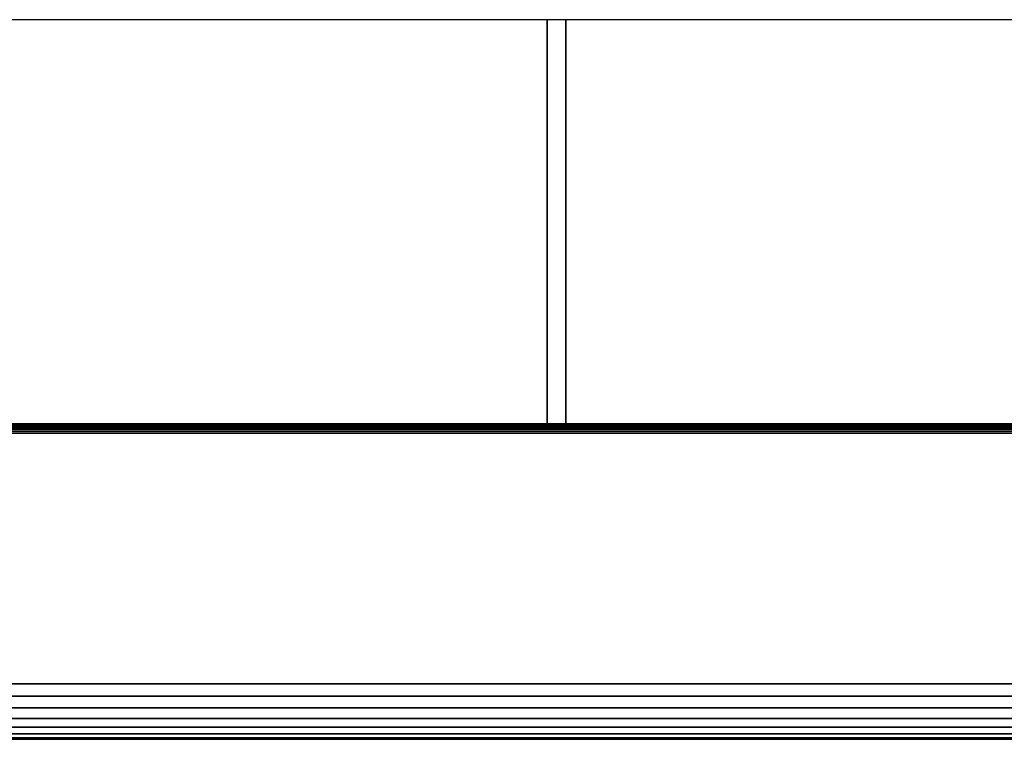
# Model space of a CAD drawing. Extents: x 5 to 3605, y 5 to 302.
# Drawn here: x 3291 to 3296, y 88 to 91 of the extents above; entities that cross this region are included whole.
import ezdxf

# ---------------------------------------------------------------- set-up
doc = ezdxf.new("R2010")
doc.units = 0
doc.header["$LTSCALE"] = 0.5
doc.header["$MEASUREMENT"] = 0
doc.layers.get('0').update_dxf_attribs({"linetype": 'CONTINUOUS'})

# ---------------------------------------------------------------- blocks, each defined once
blk = doc.blocks.new('LD_20210211204340_0000005A')
for p, q in [((63.5, 122.947), (28.5, 122.947)), ((63.5, 122.866), (63.5, 122.947)), ((64.5, 122.947), (63.5, 122.947)), ((63.5, 122.947), (63.5, 122.866)), ((63.5, 122.704), (63.5, 122.866)), ((63.5, 122.866), (63.5, 122.704)), ((63.5, 122.462), (63.5, 122.704)), ((63.5, 122.704), (63.5, 122.462)), ((142.5, 122.947), (64.5, 122.947)), ((64.5, 122.947), (64.5, 122.866)), ((64.5, 122.866), (64.5, 122.947)), ((64.5, 122.866), (64.5, 122.704)), ((64.5, 122.704), (64.5, 122.866)), ((64.5, 122.704), (64.5, 122.462)), ((64.5, 122.462), (64.5, 122.704)), ((63.5, 122.184), (63.5, 122.462)), ((63.5, 122.462), (63.5, 122.184)), ((63.5, 121.955), (63.5, 122.184)), ((63.5, 122.184), (63.5, 121.955)), ((64.5, 122.462), (64.5, 122.184)), ((64.5, 122.184), (64.5, 122.462)), ((64.5, 122.184), (64.5, 121.955)), ((64.5, 121.955), (64.5, 122.184)), ((63.5, 121.673), (63.5, 121.955)), ((63.5, 121.955), (63.5, 121.673)), ((63.5, 121.341), (63.5, 121.673)), ((63.5, 121.673), (63.5, 121.341)), ((64.5, 121.955), (64.5, 121.673)), ((64.5, 121.673), (64.5, 121.955)), ((64.5, 121.673), (64.5, 121.341)), ((64.5, 121.341), (64.5, 121.673)), ((63.5, 120.959), (63.5, 121.341)), ((63.5, 121.341), (63.5, 120.959)), ((64.5, 121.341), (64.5, 120.959)), ((64.5, 120.959), (64.5, 121.341)), ((63.5, 120.529), (63.5, 120.959)), ((63.5, 120.959), (63.5, 120.529)), ((63.5, 120.051), (63.5, 120.529)), ((63.5, 120.529), (63.5, 120.051)), ((64.5, 120.959), (64.5, 120.529)), ((64.5, 120.529), (64.5, 120.959)), ((64.5, 120.529), (64.5, 120.051)), ((64.5, 120.051), (64.5, 120.529)), ((63.5, 119.526), (63.5, 120.051)), ((63.5, 120.051), (63.5, 119.526)), ((64.5, 120.051), (64.5, 119.526)), ((64.5, 119.526), (64.5, 120.051)), ((63.5, 118.612), (63.5, 119.526)), ((63.5, 119.526), (63.5, 118.612)), ((64.5, 119.526), (64.5, 118.612)), ((64.5, 118.612), (64.5, 119.526)), ((63.5, 118.173), (63.5, 118.612)), ((63.5, 118.612), (63.5, 118.173)), ((64.5, 118.612), (64.5, 118.173)), ((64.5, 118.173), (64.5, 118.612)), ((63.5, 117.707), (63.5, 118.173)), ((63.5, 118.173), (63.5, 117.707)), ((64.5, 118.173), (64.5, 117.707)), ((64.5, 117.707), (64.5, 118.173)), ((63.5, 117.216), (63.5, 117.707)), ((63.5, 117.707), (63.5, 117.216)), ((64.5, 117.707), (64.5, 117.216)), ((64.5, 117.216), (64.5, 117.707)), ((63.5, 116.7), (63.5, 117.216)), ((63.5, 117.216), (63.5, 116.7)), ((64.5, 117.216), (64.5, 116.7)), ((64.5, 116.7), (64.5, 117.216)), ((63.5, 116.16), (63.5, 116.7)), ((63.5, 116.7), (63.5, 116.16)), ((64.5, 116.7), (64.5, 116.16)), ((64.5, 116.16), (64.5, 116.7)), ((63.5, 115.597), (63.5, 116.16)), ((63.5, 116.16), (63.5, 115.597)), ((64.5, 116.16), (64.5, 115.597)), ((64.5, 115.597), (64.5, 116.16)), ((63.5, 115.011), (63.5, 115.597)), ((63.5, 115.597), (63.5, 115.011)), ((64.5, 115.597), (64.5, 115.011)), ((64.5, 115.011), (64.5, 115.597)), ((63.5, 114.698), (63.5, 115.011)), ((63.5, 115.011), (63.5, 114.698)), ((63.5, 114.093), (63.5, 114.698)), ((63.5, 114.698), (63.5, 114.093)), ((64.5, 115.011), (64.5, 114.698)), ((64.5, 114.698), (64.5, 115.011)), ((64.5, 114.698), (64.5, 114.093)), ((64.5, 114.093), (64.5, 114.698)), ((63.5, 113.467), (63.5, 114.093)), ((63.5, 114.093), (63.5, 113.467)), ((64.5, 114.093), (64.5, 113.467)), ((64.5, 113.467), (64.5, 114.093)), ((63.5, 112.822), (63.5, 113.467)), ((63.5, 113.467), (63.5, 112.822)), ((64.5, 113.467), (64.5, 112.822)), ((64.5, 112.822), (64.5, 113.467)), ((63.5, 112.158), (63.5, 112.822)), ((63.5, 112.822), (63.5, 112.158)), ((64.5, 112.822), (64.5, 112.158)), ((64.5, 112.158), (64.5, 112.822)), ((63.5, 111.478), (63.5, 112.158)), ((63.5, 112.158), (63.5, 111.478)), ((64.5, 112.158), (64.5, 111.478)), ((64.5, 111.478), (64.5, 112.158)), ((63.5, 110.781), (63.5, 111.478)), ((63.5, 111.478), (63.5, 110.781)), ((64.5, 111.478), (64.5, 110.781)), ((64.5, 110.781), (64.5, 111.478)), ((63.5, 110.069), (63.5, 110.781)), ((63.5, 110.781), (63.5, 110.069)), ((64.5, 110.781), (64.5, 110.069)), ((64.5, 110.069), (64.5, 110.781)), ((63.5, 107.62), (63.5, 110.069)), ((63.5, 110.069), (63.5, 107.62)), ((64.5, 110.069), (64.5, 107.62)), ((64.5, 107.62), (64.5, 110.069)), ((63.5, 107.042), (63.5, 107.62)), ((63.5, 107.62), (63.5, 107.042)), ((64.5, 107.62), (64.5, 107.042)), ((64.5, 107.042), (64.5, 107.62)), ((63.5, 106.455), (63.5, 107.042)), ((63.5, 107.042), (63.5, 106.455)), ((64.5, 107.042), (64.5, 106.455)), ((64.5, 106.455), (64.5, 107.042)), ((63.5, 105.86), (63.5, 106.455)), ((63.5, 106.455), (63.5, 105.86)), ((64.5, 106.455), (64.5, 105.86)), ((64.5, 105.86), (64.5, 106.455)), ((63.5, 105.259), (63.5, 105.86)), ((63.5, 105.86), (63.5, 105.259)), ((64.5, 105.86), (64.5, 105.259)), ((64.5, 105.259), (64.5, 105.86)), ((63.5, 104.651), (63.5, 105.259)), ((63.5, 105.259), (63.5, 104.651)), ((64.5, 105.259), (64.5, 104.651)), ((64.5, 104.651), (64.5, 105.259)), ((63.5, 104.037), (63.5, 104.651)), ((63.5, 104.651), (63.5, 104.037)), ((64.5, 104.651), (64.5, 104.037)), ((64.5, 104.037), (64.5, 104.651)), ((63.5, 103.418), (63.5, 104.037)), ((63.5, 104.037), (63.5, 103.418)), ((64.5, 104.037), (64.5, 103.418)), ((64.5, 103.418), (64.5, 104.037)), ((63.5, 101.763), (63.5, 103.418)), ((63.5, 103.418), (63.5, 101.763)), ((64.5, 103.418), (64.5, 101.763)), ((64.5, 101.763), (64.5, 103.418)), ((63.5, 101.635), (63.5, 101.763)), ((63.5, 101.763), (63.5, 101.635)), ((63.5, 101.509), (63.5, 101.635)), ((63.5, 101.635), (63.5, 101.509)), ((63.5, 101.392), (63.5, 101.509)), ((63.5, 101.509), (63.5, 101.392)), ((63.5, 101.291), (63.5, 101.392)), ((63.5, 101.392), (63.5, 101.291)), ((64.5, 101.763), (64.5, 101.635)), ((64.5, 101.635), (64.5, 101.763)), ((64.5, 101.635), (64.5, 101.509)), ((64.5, 101.509), (64.5, 101.635)), ((64.5, 101.509), (64.5, 101.392)), ((64.5, 101.392), (64.5, 101.509)), ((64.5, 101.392), (64.5, 101.291)), ((64.5, 101.291), (64.5, 101.392)), ((142.5, 101.15), (-142.5, 101.15)), ((-142.5, 101.137), (142.5, 101.137)), ((142.5, 101.137), (-142.5, 101.137)), ((-142.5, 101.1), (142.5, 101.1)), ((142.5, 101.1), (-142.5, 101.1)), ((-142.5, 101.041), (142.5, 101.041)), ((142.5, 101.041), (-142.5, 101.041)), ((-142.5, 100.962), (142.5, 100.962)), ((142.5, 100.962), (-142.5, 100.962)), ((-142.5, 100.867), (142.5, 100.867)), ((142.5, 100.867), (-142.5, 100.867)), ((28.5, 101.15), (63.5, 101.15)), ((63.5, 101.215), (63.5, 101.291)), ((63.5, 101.291), (63.5, 101.215)), ((63.5, 101.166), (63.5, 101.215)), ((63.5, 101.215), (63.5, 101.166)), ((63.5, 101.15), (63.5, 101.166)), ((63.5, 101.166), (63.5, 101.15)), ((63.5, 101.15), (64.5, 101.15)), ((64.5, 101.291), (64.5, 101.215)), ((64.5, 101.215), (64.5, 101.291)), ((64.5, 101.215), (64.5, 101.166)), ((64.5, 101.166), (64.5, 101.215)), ((64.5, 101.166), (64.5, 101.15)), ((64.5, 101.15), (64.5, 101.166)), ((64.5, 101.15), (142.5, 101.15)), ((-142.5, 100.761), (142.5, 100.761)), ((142.5, 100.761), (-142.5, 100.761)), ((142.5, 100.65), (-142.5, 100.65)), ((-142.5, 100.65), (142.5, 100.65)), ((142.5, 87.15), (-142.5, 87.15)), ((-142.5, 87.15), (142.5, 87.15)), ((142.5, 86.482), (-142.5, 86.482)), ((-142.5, 86.482), (142.5, 86.482)), ((142.5, 85.848), (-142.5, 85.848)), ((-142.5, 85.848), (142.5, 85.848)), ((142.5, 85.28), (-142.5, 85.28)), ((-142.5, 85.28), (142.5, 85.28)), ((142.5, 84.805), (-142.5, 84.805)), ((-142.5, 84.805), (142.5, 84.805)), ((142.5, 84.447), (-142.5, 84.447)), ((-142.5, 84.447), (142.5, 84.447)), ((142.5, 84.225), (-142.5, 84.225)), ((-142.5, 84.225), (142.5, 84.225)), ((-142.5, 84.15), (142.5, 84.15))]:
    blk.add_line(p, q)
blk = doc.blocks.new('LD_20210211204341_0000000B')
for p, q in [((63.5, 122.947), (28.5, 122.947)), ((63.5, 122.866), (63.5, 122.947)), ((64.5, 122.947), (63.5, 122.947)), ((63.5, 122.947), (63.5, 122.866)), ((63.5, 122.704), (63.5, 122.866)), ((63.5, 122.866), (63.5, 122.704)), ((63.5, 122.462), (63.5, 122.704)), ((63.5, 122.704), (63.5, 122.462)), ((142.5, 122.947), (64.5, 122.947)), ((64.5, 122.947), (64.5, 122.866)), ((64.5, 122.866), (64.5, 122.947)), ((64.5, 122.866), (64.5, 122.704)), ((64.5, 122.704), (64.5, 122.866)), ((64.5, 122.704), (64.5, 122.462)), ((64.5, 122.462), (64.5, 122.704)), ((63.5, 122.184), (63.5, 122.462)), ((63.5, 122.462), (63.5, 122.184)), ((63.5, 121.955), (63.5, 122.184)), ((63.5, 122.184), (63.5, 121.955)), ((64.5, 122.462), (64.5, 122.184)), ((64.5, 122.184), (64.5, 122.462)), ((64.5, 122.184), (64.5, 121.955)), ((64.5, 121.955), (64.5, 122.184)), ((63.5, 121.673), (63.5, 121.955)), ((63.5, 121.955), (63.5, 121.673)), ((63.5, 121.341), (63.5, 121.673)), ((63.5, 121.673), (63.5, 121.341)), ((64.5, 121.955), (64.5, 121.673)), ((64.5, 121.673), (64.5, 121.955)), ((64.5, 121.673), (64.5, 121.341)), ((64.5, 121.341), (64.5, 121.673)), ((63.5, 120.959), (63.5, 121.341)), ((63.5, 121.341), (63.5, 120.959)), ((64.5, 121.341), (64.5, 120.959)), ((64.5, 120.959), (64.5, 121.341)), ((63.5, 120.529), (63.5, 120.959)), ((63.5, 120.959), (63.5, 120.529)), ((63.5, 120.051), (63.5, 120.529)), ((63.5, 120.529), (63.5, 120.051)), ((64.5, 120.959), (64.5, 120.529)), ((64.5, 120.529), (64.5, 120.959)), ((64.5, 120.529), (64.5, 120.051)), ((64.5, 120.051), (64.5, 120.529)), ((63.5, 119.526), (63.5, 120.051)), ((63.5, 120.051), (63.5, 119.526)), ((64.5, 120.051), (64.5, 119.526)), ((64.5, 119.526), (64.5, 120.051)), ((63.5, 118.612), (63.5, 119.526)), ((63.5, 119.526), (63.5, 118.612)), ((64.5, 119.526), (64.5, 118.612)), ((64.5, 118.612), (64.5, 119.526)), ((63.5, 118.173), (63.5, 118.612)), ((63.5, 118.612), (63.5, 118.173)), ((64.5, 118.612), (64.5, 118.173)), ((64.5, 118.173), (64.5, 118.612)), ((63.5, 117.707), (63.5, 118.173)), ((63.5, 118.173), (63.5, 117.707)), ((64.5, 118.173), (64.5, 117.707)), ((64.5, 117.707), (64.5, 118.173)), ((63.5, 117.216), (63.5, 117.707)), ((63.5, 117.707), (63.5, 117.216)), ((64.5, 117.707), (64.5, 117.216)), ((64.5, 117.216), (64.5, 117.707)), ((63.5, 116.7), (63.5, 117.216)), ((63.5, 117.216), (63.5, 116.7)), ((64.5, 117.216), (64.5, 116.7)), ((64.5, 116.7), (64.5, 117.216)), ((63.5, 116.16), (63.5, 116.7)), ((63.5, 116.7), (63.5, 116.16)), ((64.5, 116.7), (64.5, 116.16)), ((64.5, 116.16), (64.5, 116.7)), ((63.5, 115.597), (63.5, 116.16)), ((63.5, 116.16), (63.5, 115.597)), ((64.5, 116.16), (64.5, 115.597)), ((64.5, 115.597), (64.5, 116.16)), ((63.5, 115.011), (63.5, 115.597)), ((63.5, 115.597), (63.5, 115.011)), ((64.5, 115.597), (64.5, 115.011)), ((64.5, 115.011), (64.5, 115.597)), ((63.5, 114.698), (63.5, 115.011)), ((63.5, 115.011), (63.5, 114.698)), ((63.5, 114.093), (63.5, 114.698)), ((63.5, 114.698), (63.5, 114.093)), ((64.5, 115.011), (64.5, 114.698)), ((64.5, 114.698), (64.5, 115.011)), ((64.5, 114.698), (64.5, 114.093)), ((64.5, 114.093), (64.5, 114.698)), ((63.5, 113.467), (63.5, 114.093)), ((63.5, 114.093), (63.5, 113.467)), ((64.5, 114.093), (64.5, 113.467)), ((64.5, 113.467), (64.5, 114.093)), ((63.5, 112.822), (63.5, 113.467)), ((63.5, 113.467), (63.5, 112.822)), ((64.5, 113.467), (64.5, 112.822)), ((64.5, 112.822), (64.5, 113.467)), ((63.5, 112.158), (63.5, 112.822)), ((63.5, 112.822), (63.5, 112.158)), ((64.5, 112.822), (64.5, 112.158)), ((64.5, 112.158), (64.5, 112.822)), ((63.5, 111.478), (63.5, 112.158)), ((63.5, 112.158), (63.5, 111.478)), ((64.5, 112.158), (64.5, 111.478)), ((64.5, 111.478), (64.5, 112.158)), ((63.5, 110.781), (63.5, 111.478)), ((63.5, 111.478), (63.5, 110.781)), ((64.5, 111.478), (64.5, 110.781)), ((64.5, 110.781), (64.5, 111.478)), ((63.5, 110.069), (63.5, 110.781)), ((63.5, 110.781), (63.5, 110.069)), ((64.5, 110.781), (64.5, 110.069)), ((64.5, 110.069), (64.5, 110.781)), ((63.5, 107.62), (63.5, 110.069)), ((63.5, 110.069), (63.5, 107.62)), ((64.5, 110.069), (64.5, 107.62)), ((64.5, 107.62), (64.5, 110.069)), ((63.5, 107.042), (63.5, 107.62)), ((63.5, 107.62), (63.5, 107.042)), ((64.5, 107.62), (64.5, 107.042)), ((64.5, 107.042), (64.5, 107.62)), ((63.5, 106.455), (63.5, 107.042)), ((63.5, 107.042), (63.5, 106.455)), ((64.5, 107.042), (64.5, 106.455)), ((64.5, 106.455), (64.5, 107.042)), ((63.5, 105.86), (63.5, 106.455)), ((63.5, 106.455), (63.5, 105.86)), ((64.5, 106.455), (64.5, 105.86)), ((64.5, 105.86), (64.5, 106.455)), ((63.5, 105.259), (63.5, 105.86)), ((63.5, 105.86), (63.5, 105.259)), ((64.5, 105.86), (64.5, 105.259)), ((64.5, 105.259), (64.5, 105.86)), ((63.5, 104.651), (63.5, 105.259)), ((63.5, 105.259), (63.5, 104.651)), ((64.5, 105.259), (64.5, 104.651)), ((64.5, 104.651), (64.5, 105.259)), ((63.5, 104.037), (63.5, 104.651)), ((63.5, 104.651), (63.5, 104.037)), ((64.5, 104.651), (64.5, 104.037)), ((64.5, 104.037), (64.5, 104.651)), ((63.5, 103.418), (63.5, 104.037)), ((63.5, 104.037), (63.5, 103.418)), ((64.5, 104.037), (64.5, 103.418)), ((64.5, 103.418), (64.5, 104.037)), ((63.5, 101.763), (63.5, 103.418)), ((63.5, 103.418), (63.5, 101.763)), ((64.5, 103.418), (64.5, 101.763)), ((64.5, 101.763), (64.5, 103.418)), ((63.5, 101.635), (63.5, 101.763)), ((63.5, 101.763), (63.5, 101.635)), ((63.5, 101.509), (63.5, 101.635)), ((63.5, 101.635), (63.5, 101.509)), ((63.5, 101.392), (63.5, 101.509)), ((63.5, 101.509), (63.5, 101.392)), ((63.5, 101.291), (63.5, 101.392)), ((63.5, 101.392), (63.5, 101.291)), ((64.5, 101.763), (64.5, 101.635)), ((64.5, 101.635), (64.5, 101.763)), ((64.5, 101.635), (64.5, 101.509)), ((64.5, 101.509), (64.5, 101.635)), ((64.5, 101.509), (64.5, 101.392)), ((64.5, 101.392), (64.5, 101.509)), ((64.5, 101.392), (64.5, 101.291)), ((64.5, 101.291), (64.5, 101.392)), ((142.5, 101.15), (-142.5, 101.15)), ((-142.5, 101.137), (142.5, 101.137)), ((142.5, 101.137), (-142.5, 101.137)), ((-142.5, 101.1), (142.5, 101.1)), ((142.5, 101.1), (-142.5, 101.1)), ((-142.5, 101.041), (142.5, 101.041)), ((142.5, 101.041), (-142.5, 101.041)), ((-142.5, 100.962), (142.5, 100.962)), ((142.5, 100.962), (-142.5, 100.962)), ((-142.5, 100.867), (142.5, 100.867)), ((142.5, 100.867), (-142.5, 100.867)), ((28.5, 101.15), (63.5, 101.15)), ((63.5, 101.215), (63.5, 101.291)), ((63.5, 101.291), (63.5, 101.215)), ((63.5, 101.166), (63.5, 101.215)), ((63.5, 101.215), (63.5, 101.166)), ((63.5, 101.15), (63.5, 101.166)), ((63.5, 101.166), (63.5, 101.15)), ((63.5, 101.15), (64.5, 101.15)), ((64.5, 101.291), (64.5, 101.215)), ((64.5, 101.215), (64.5, 101.291)), ((64.5, 101.215), (64.5, 101.166)), ((64.5, 101.166), (64.5, 101.215)), ((64.5, 101.166), (64.5, 101.15)), ((64.5, 101.15), (64.5, 101.166)), ((64.5, 101.15), (142.5, 101.15)), ((-142.5, 100.761), (142.5, 100.761)), ((142.5, 100.761), (-142.5, 100.761)), ((142.5, 100.65), (-142.5, 100.65)), ((-142.5, 100.65), (142.5, 100.65)), ((142.5, 87.15), (-142.5, 87.15)), ((-142.5, 87.15), (142.5, 87.15)), ((142.5, 86.482), (-142.5, 86.482)), ((-142.5, 86.482), (142.5, 86.482)), ((142.5, 85.848), (-142.5, 85.848)), ((-142.5, 85.848), (142.5, 85.848)), ((142.5, 85.28), (-142.5, 85.28)), ((-142.5, 85.28), (142.5, 85.28)), ((142.5, 84.805), (-142.5, 84.805)), ((-142.5, 84.805), (142.5, 84.805)), ((142.5, 84.447), (-142.5, 84.447)), ((-142.5, 84.447), (142.5, 84.447)), ((142.5, 84.225), (-142.5, 84.225)), ((-142.5, 84.225), (142.5, 84.225)), ((-142.5, 84.15), (142.5, 84.15))]:
    blk.add_line(p, q)

msp = doc.modelspace()

# ---------------------------------------------------------------- block references
at = {"xscale": 0.1, "yscale": 0.1, "zscale": 0.1}
for name in ['LD_20210211204340_0000005A', 'LD_20210211204341_0000000B']:
    msp.add_blockref(name, (3287.2, 79.1), dxfattribs=at)

doc.saveas('drawing.dxf')
